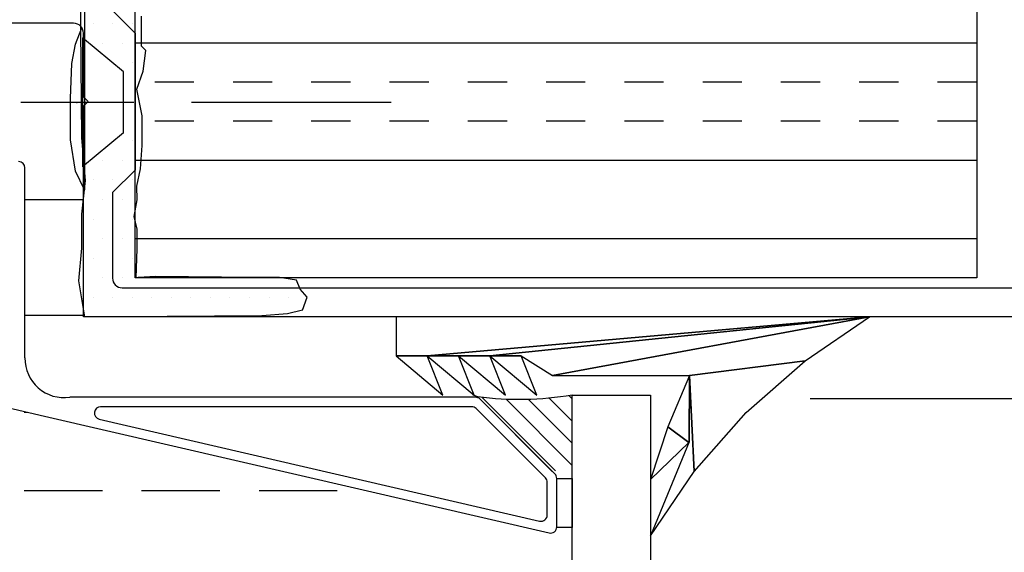
# Model space of a CAD drawing. Extents: x -4.3 to 10.2, y 2.4 to 22.5.
# Drawn here: x 2.1 to 5.3, y 17.3 to 19 of the extents above; entities that cross this region are included whole.
import ezdxf

# ---------------------------------------------------------------- set-up
doc = ezdxf.new("R2010")
doc.units = 0
doc.header["$MEASUREMENT"] = 0
doc.linetypes.add('DASH_0', pattern=[0.25, 0.125, -0.125])
doc.linetypes.add('HIDDEN', pattern=[0.375, 0.25, -0.125])
doc.layers.get('0').update_dxf_attribs({"linetype": 'CONTINUOUS'})
for name, color, linetype in [('1', 7, 'CONTINUOUS'), ('3', 7, 'CONTINUOUS'), ('5', 7, 'CONTINUOUS'), ('DIM', 7, 'CONTINUOUS'), ('TRDETAIL1', 1, 'CONTINUOUS'), ('TRDETAIL2', 7, 'CONTINUOUS'), ('TRDETAIL3', 5, 'CONTINUOUS')]:
    doc.layers.add(name, color=color, linetype=linetype)
pattern_1 = [(360, (1.131515, 19.325456), (0.03125, -0.0625), [0, -0.0625])]

msp = doc.modelspace()

# ---------------------------------------------------------------- hatches: boundary and pattern name
at = {"layer": 'TRDETAIL2', "linetype": 'Continuous'}
h = msp.add_hatch(dxfattribs=at)
h.set_pattern_fill('DOTS', style=0)
h.set_pattern_definition(pattern_1)
h.paths.add_polyline_path([(2.322813, 18.962216), (2.447515, 18.858456), (2.447515, 18.760456), (2.484515, 18.760456), (2.484515, 19.890456), (2.447515, 19.890456), (2.447515, 19.793456), (2.322813, 19.689697)])
h = msp.add_hatch(dxfattribs=at)
h.set_pattern_fill('DOTS', style=0)
h.set_pattern_definition(pattern_1)
h.paths.add_polyline_path([(2.484515, 18.200456), (2.484515, 18.385512), (2.481813, 18.39659), (2.484515, 18.410911), (2.484515, 18.760456), (2.447515, 18.760456), (2.447515, 18.663456), (2.322813, 18.559697), (2.322813, 18.536317), (2.324813, 18.51159), (2.322813, 18.491953), (2.322813, 18.48159), (2.321947, 18.483447), (2.313813, 18.40359), (2.313813, 18.29559), (2.303813, 18.19059), (2.322813, 18.07559), (2.586813, 18.07659), (2.889813, 18.07859), (2.971813, 18.08559), (3.019813, 18.09759), (3.033813, 18.13859), (3.011813, 18.16459), (2.999813, 18.19259), (2.952613, 18.200456)])

# ---------------------------------------------------------------- linework, layer by layer
at = {"color": 7, "linetype": 'Continuous'}
for p, q in [((2.132921, 17.944299), (2.132921, 18.551416)), ((1.458557, 17.929357), (2.19564, 17.758651)), ((3.572157, 17.818861), (2.27592, 17.818861)), ((3.825467, 17.573865), (3.586349, 17.812983)), ((3.559696, 17.788756), (2.37471, 17.788756)), ((3.795362, 17.561398), (3.573879, 17.782881)), ((2.19564, 17.758651), (3.806747, 17.385527)), ((2.370182, 17.749133), (3.776642, 17.423404)), ((3.80124, 17.442956), (3.80124, 17.547207)), ((3.831345, 17.405079), (3.831345, 17.559673))]:
    msp.add_line(p, q, dxfattribs=at)
for centre, radius, start, end in [((2.112851, 18.551416), 0.02007, 0, 90), ((2.258353, 17.943062), 0.125438, 179.43532, 278.050657), ((3.572157, 17.798791), 0.02007, 45, 90), ((2.37471, 17.768686), 0.02007, 90, 256.960465), ((3.559696, 17.768699), 0.020057, 45, 90), ((3.781172, 17.547207), 0.020068, 0, 45), ((3.811275, 17.559673), 0.02007, 0, 45), ((3.78117, 17.442956), 0.02007, 256.960465, 0), ((3.811275, 17.405079), 0.02007, 256.960465, 0)]:
    msp.add_arc(centre, radius, start, end, dxfattribs=at)
at = {"layer": '1', "color": 7, "linetype": 'Continuous'}
for p, q in [((3.826995, 17.584197), (3.592794, 17.818401)), ((3.880515, 17.601389), (3.669408, 17.812496)), ((3.880515, 17.672102), (3.740617, 17.812)), ((3.880515, 17.742811), (3.80716, 17.816165)), ((3.880515, 17.813523), (3.869782, 17.824252))]:
    msp.add_line(p, q, dxfattribs=at)
at = {"layer": '1', "color": 7, "linetype": 'Continuous', "extrusion": (0, 0, -1)}
msp.add_arc((-3.710498, 18.811197), 1, 260.211234, 277.563532, dxfattribs=at)
at = {"layer": '1', "color": 7, "linetype": 'Continuous', "invisible_edges": 3}
msp.add_3dface([(3.564731, 17.825756), (3.798503, 17.393933), (3.817157, 17.581613), (3.578873, 17.819897)], dxfattribs=at)
at = {"layer": '3', "color": 7, "linetype": 'Continuous'}
for p, q in [((3.880515, 15.492968), (3.880515, 17.825756)), ((3.880515, 17.825756), (4.130515, 17.825756)), ((4.130515, 17.825756), (4.130515, 15.492968))]:
    msp.add_line(p, q, dxfattribs=at)
at = {"layer": '5', "color": 7, "linetype": 'HIDDEN'}
for p, q in [((1.380515, 17.771305), (2.141005, 17.771305)), ((1.380515, 17.521305), (3.220475, 17.521305))]:
    msp.add_line(p, q, dxfattribs=at)
at = {"layer": 'DIM'}
msp.add_line((6.27995, 17.81418), (4.641137, 17.81418), dxfattribs=at)
msp.add_lwpolyline([(3.831345, 17.559673), (3.880528, 17.559673), (3.880528, 17.402784), (3.831345, 17.402784)], close=True, dxfattribs=at)
at = {"layer": 'TRDETAIL1', "color": 7, "linetype": 'Continuous'}
for p, q in [((2.412515, 19.054456), (2.484515, 18.982456)), ((2.288515, 19.013456), (1.225515, 19.013456)), ((2.319515, 18.778456), (2.319515, 18.982456)), ((2.484515, 18.982456), (2.484515, 18.544456)), ((2.334515, 18.763456), (2.319515, 18.778456)), ((2.319515, 18.748456), (2.334515, 18.763456)), ((2.319515, 18.075456), (2.319515, 18.748456)), ((2.484515, 18.544456), (2.412515, 18.472456)), ((2.412515, 18.472456), (2.412515, 18.199456)), ((2.443515, 18.168456), (6.039515, 18.168456)), ((6.163515, 18.075456), (2.319515, 18.075456))]:
    msp.add_line(p, q, dxfattribs=at)
for centre, start, end in [((2.288515, 18.982456), 0, 90), ((2.443515, 18.199456), 180, 270)]:
    msp.add_arc(centre, 0.031, start, end, dxfattribs=at)
at = {"layer": 'TRDETAIL2', "color": 7, "linetype": 'Continuous'}
for p, q in [((2.484515, 18.200456), (2.484515, 20.575456)), ((5.172515, 20.575456), (5.172515, 18.200456)), ((2.447515, 18.858456), (2.316515, 18.967456)), ((2.316515, 18.967456), (2.316515, 18.555456)), ((5.172515, 18.950456), (2.484515, 18.950456)), ((2.447515, 18.663456), (2.447515, 18.858456)), ((2.480515, 18.760456), (2.119515, 18.760456)), ((3.302515, 18.760456), (2.664515, 18.760456)), ((2.447515, 18.663456), (2.316515, 18.554456)), ((5.172515, 18.575456), (2.484515, 18.575456)), ((5.172515, 18.325456), (2.484515, 18.325456)), ((5.172515, 18.200456), (2.484515, 18.200456))]:
    msp.add_line(p, q, dxfattribs=at)
at = {"layer": 'TRDETAIL2', "color": 7}
for p, q in [((2.322813, 20.18059), (2.322813, 18.48159)), ((2.310813, 19.06559), (2.310813, 18.99559)), ((2.504813, 18.94059), (2.504813, 19.03659)), ((2.294813, 18.94659), (2.314813, 18.99859)), ((2.310813, 18.99559), (2.313813, 18.64759)), ((2.282813, 18.88559), (2.294813, 18.94659)), ((2.518813, 18.92659), (2.504813, 18.94059)), ((2.510813, 18.86059), (2.518813, 18.92659)), ((2.278813, 18.77359), (2.282813, 18.88559)), ((2.490813, 18.80259), (2.510813, 18.86059)), ((2.278813, 18.64159), (2.278813, 18.77359)), ((2.507813, 18.71759), (2.490813, 18.80259)), ((2.297813, 18.76059), (2.299813, 18.76059)), ((2.507813, 18.62359), (2.507813, 18.71759)), ((2.313813, 18.64759), (2.324813, 18.51159)), ((2.294813, 18.54159), (2.278813, 18.64159)), ((2.501813, 18.54859), (2.507813, 18.62359)), ((2.322813, 18.48159), (2.294813, 18.54159)), ((2.490813, 18.49359), (2.501813, 18.54859)), ((2.324813, 18.51159), (2.313813, 18.40359)), ((2.491813, 18.44959), (2.490813, 18.49359)), ((2.492813, 18.50559), (2.493813, 18.50559)), ((2.481813, 18.39659), (2.491813, 18.44959)), ((2.313813, 18.40359), (2.313813, 18.29559)), ((2.491813, 18.35559), (2.481813, 18.39659)), ((2.491813, 18.29259), (2.491813, 18.35559)), ((2.313813, 18.29559), (2.303813, 18.19059)), ((2.487813, 18.20059), (2.491813, 18.29259)), ((2.303813, 18.19059), (2.322813, 18.07559)), ((2.550813, 18.20459), (2.494813, 18.20159)), ((2.864813, 18.20159), (2.550813, 18.20459)), ((2.945813, 18.20159), (2.864813, 18.20159)), ((2.999813, 18.19259), (2.945813, 18.20159)), ((3.011813, 18.16459), (2.999813, 18.19259)), ((3.033813, 18.13859), (3.011813, 18.16459)), ((3.018813, 18.15559), (3.019813, 18.15559)), ((3.019813, 18.09759), (3.033813, 18.13859)), ((2.971813, 18.08559), (2.889813, 18.07859)), ((3.019813, 18.09759), (2.971813, 18.08559)), ((2.586813, 18.07659), (2.322813, 18.07559)), ((2.889813, 18.07859), (2.586813, 18.07659))]:
    msp.add_line(p, q, dxfattribs=at)
at = {"layer": 'TRDETAIL2', "color": 7, "linetype": 'DASH_0'}
for p, q in [((5.172515, 18.825456), (2.484515, 18.825456)), ((5.172515, 18.700456), (2.484515, 18.700456))]:
    msp.add_line(p, q, dxfattribs=at)
at = {"layer": 'TRDETAIL3', "color": 7, "linetype": 'Continuous'}
for p, q in [((2.132921, 18.450456), (2.319515, 18.450456)), ((2.132921, 18.08151), (2.319515, 18.08151))]:
    msp.add_line(p, q, dxfattribs=at)

# ---------------------------------------------------------------- meshes
at = {"layer": '1', "color": 7, "linetype": 'Continuous'}
mesh = msp.add_polyface(dxfattribs=at)
corners = [(4.185637, 17.724752), (4.253605, 17.674685), (4.830515, 18.075756), (3.418015, 17.950756), (3.618015, 17.950756), (3.818015, 17.888256), (4.624714, 17.935687), (4.255515, 17.888256), (3.718015, 17.950756), (3.518015, 17.950756), (3.318015, 17.950756), (4.254586, 17.676606), (4.270583, 17.581556), (3.318015, 18.075756), (3.468015, 17.825756), (3.568015, 17.825756), (3.668015, 17.825756), (3.768015, 17.825756), (4.130558, 17.555689), (4.130515, 17.375756), (4.43652, 17.76975)]
mesh.append_faces([[corners[k] for k in face] for face in [(1, 0, 18), (8, 4, 17), (4, 9, 16), (9, 3, 15), (3, 10, 14)]], dxfattribs={"vtx0": -1, "color": 7})
mesh.append_faces([[corners[k] for k in face] for face in [(6, 7, 12, 20)]], dxfattribs={"vtx0": -1, "vtx1": -1, "color": 7})
mesh.append_faces([[corners[k] for k in face] for face in [(2, 3, 9, 4)]], dxfattribs={"vtx0": -1, "vtx1": -1, "vtx2": -1, "vtx3": -1, "color": 7})
mesh.append_faces([[corners[k] for k in face] for face in [(2, 4, 8, 5)]], dxfattribs={"vtx0": -1, "vtx1": -1, "vtx3": -1, "color": 7})
mesh.append_faces([[corners[k] for k in face] for face in [(0, 1, 11, 7), (2, 5, 7, 6)]], dxfattribs={"vtx0": -1, "vtx2": -1, "color": 7})
mesh.append_faces([[corners[k] for k in face] for face in [(3, 2, 13, 10), (7, 11, 19, 12)]], dxfattribs={"vtx0": -1, "vtx3": -1, "color": 7})

doc.saveas('drawing.dxf')
